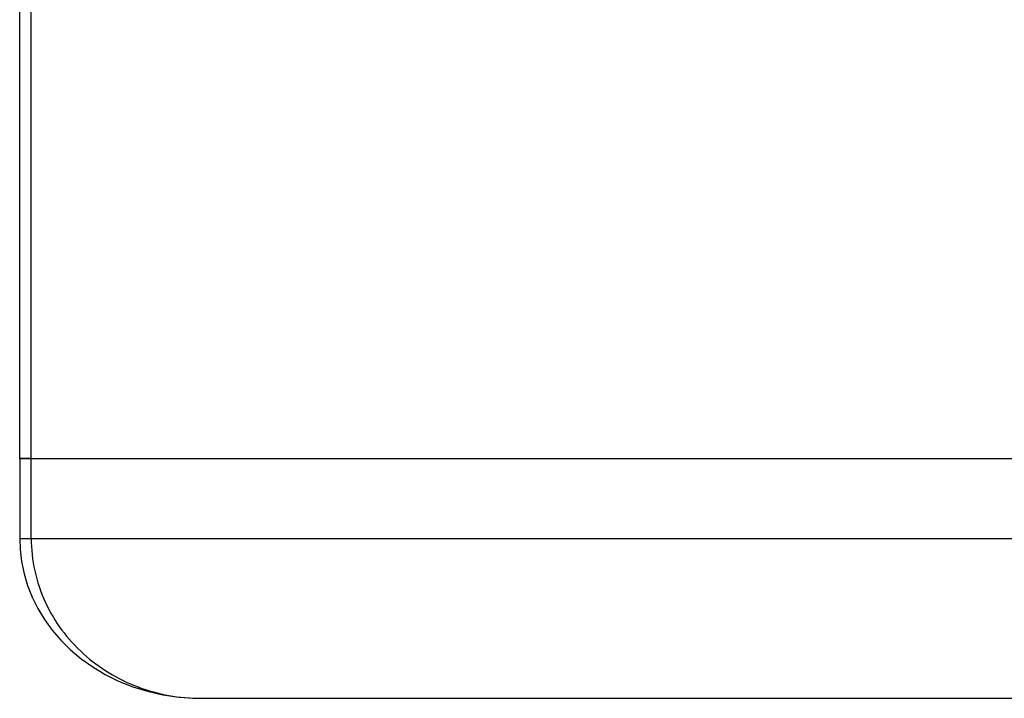
# Paper-space layout '13000625_1' of a CAD drawing. Units: millimetres. Extents: x 0 to 297, y 0 to 213.
# Drawn here: x 138 to 143, y 85 to 89 of the extents above; entities that cross this region are included whole.
import ezdxf

# ---------------------------------------------------------------- set-up
doc = ezdxf.new("R2010")
doc.units = ezdxf.units.MM
doc.header["$LTSCALE"] = 16.335
doc.layers.get('0').update_dxf_attribs({"linetype": 'CONTINUOUS'})

psp = doc.layouts.new('13000625_1')

# ---------------------------------------------------------------- linework, layer by layer
at = {"color": 7, "linetype": 'CONTINUOUS'}
for p, q in [((138.23363, 86.689664), (138.23363, 125.889664)), ((138.23363, 86.689664), (138.23363, 125.889664)), ((138.23363, 86.689664), (138.23363, 86.290121)), ((138.23515, 86.689664), (138.23363, 86.689664)), ((138.23363, 86.689664), (138.23515, 86.689664)), ((138.235828, 86.689664), (138.23515, 86.689664)), ((138.23515, 86.689664), (138.235828, 86.689664)), ((138.247642, 86.689664), (138.235828, 86.689664)), ((138.235828, 86.689664), (138.247642, 86.689664)), ((138.249542, 86.689664), (138.247642, 86.689664)), ((138.247642, 86.689664), (138.249542, 86.689664)), ((138.272709, 86.689664), (138.249542, 86.689664)), ((138.249542, 86.689664), (138.272709, 86.689664)), ((138.275625, 86.689664), (138.272709, 86.689664)), ((138.272709, 86.689664), (138.275625, 86.689664)), ((138.291502, 86.689664), (138.275625, 86.689664)), ((138.275625, 86.689664), (138.291502, 86.689664)), ((138.291502, 86.689664), (139.627912, 86.689664)), ((138.291502, 86.689664), (139.627912, 86.689664)), ((139.627912, 86.689664), (141.107912, 86.689664)), ((139.627912, 86.689664), (141.107912, 86.689664)), ((141.107912, 86.689664), (141.30841, 86.689664)), ((141.107912, 86.689664), (141.30841, 86.689664)), ((141.30841, 86.689664), (146.89005, 86.689664)), ((141.30841, 86.689664), (146.89005, 86.689664)), ((139.139503, 85.489664), (139.139602, 85.489664)), ((139.139602, 85.489664), (141.547912, 85.489664)), ((141.547912, 85.489664), (142.507912, 85.489664)), ((142.507912, 85.489664), (143.467912, 85.489664))]:
    psp.add_line(p, q, dxfattribs=at)
at = {"color": 9, "linetype": 'CONTINUOUS'}
for p, q in [((138.291502, 86.689664), (138.291502, 125.889664)), ((138.291502, 86.289664), (138.291502, 86.689664)), ((138.23363, 86.289665), (138.291502, 86.289664)), ((138.291502, 86.289664), (138.895388, 86.289664)), ((138.895388, 86.289664), (146.89005, 86.289664))]:
    psp.add_line(p, q, dxfattribs=at)
at = {"color": 7, "linetype": 'CONTINUOUS'}
psp.add_lwpolyline([(138.233668, 86.290121), (138.235826, 86.234455), (138.243189, 86.17339), (138.255763, 86.113105), (138.27351, 86.053926), (138.296519, 85.995638), (138.324705, 85.938751), (138.357915, 85.883839), (138.396318, 85.83085), (138.439785, 85.780209), (138.488055, 85.732454), (138.541205, 85.687782), (138.599152, 85.646539), (138.66157, 85.609222), (138.728209, 85.57624), (138.799006, 85.547893), (138.87338, 85.524689), (138.95023, 85.507184), (139.029121, 85.495619), (139.110258, 85.490118), (139.139502, 85.489665)], dxfattribs=at)
at = {"color": 9, "linetype": 'CONTINUOUS'}
psp.add_open_spline([(138.291502, 86.289664), (138.291523, 86.18144), (138.339639, 85.962913), (138.537544, 85.697368), (138.818325, 85.527989), (139.033271, 85.489774), (139.139503, 85.489664)], degree=3, knots=[0, 0, 0, 0, 0.2524198, 0.50327972, 0.75222646, 1, 1, 1, 1], dxfattribs=at)

doc.saveas('drawing.dxf')
